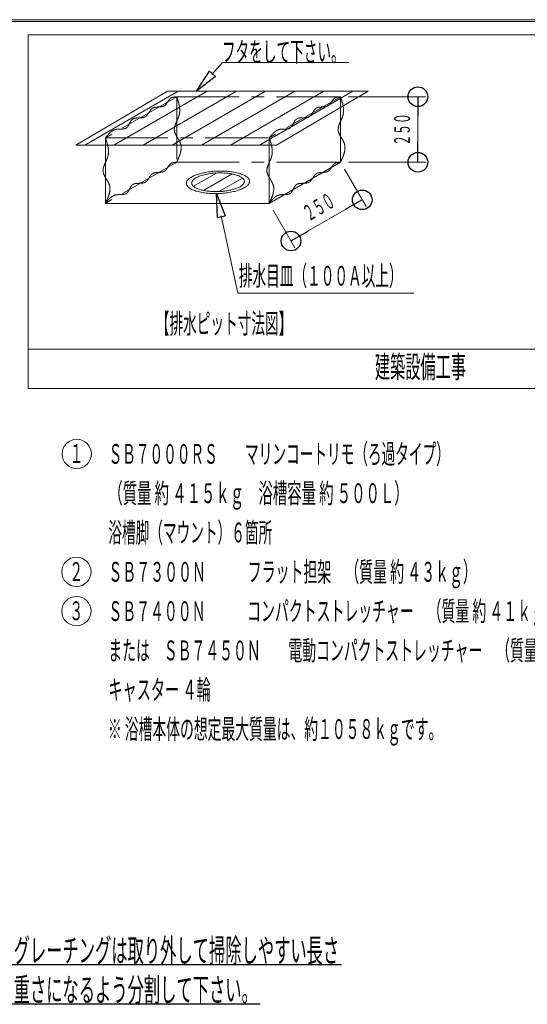
# Model space of a CAD drawing. Units: millimetres. Extents: x -5707 to 5708, y -4299 to 4087.
# Drawn here: x -82 to 1855, y 329 to 4087 of the extents above; entities that cross this region are included whole.
import ezdxf
from ezdxf.enums import TextEntityAlignment as Align

# ---------------------------------------------------------------- set-up
doc = ezdxf.new("R2010")
doc.units = ezdxf.units.MM
doc.header["$LTSCALE"] = 7.5
doc.linetypes.add('CENTER', pattern=[50.8, 31.75, -6.35, 6.35, -6.35])
for name, color, linetype in [('Layer0001', 7, 'Continuous'), ('Layer0005', 7, 'Continuous'), ('ZUWAKU', 7, 'Continuous')]:
    doc.layers.add(name, color=color, linetype=linetype)
doc.styles.add('dcStyle0', font='txt.shx', dxfattribs={"width": 0.74, "bigfont": 'bigfont'})

# ---------------------------------------------------------------- blocks, each defined once
blk = doc.blocks.new('_ClosedBlank')
at = {"color": 0, "linetype": 'ByBlock', "lineweight": -2}
for p, q in [((-1, 0.166667), (0, 0)), ((-1, 0.166667), (-1, -0.166667)), ((0, 0), (-1, -0.166667))]:
    blk.add_line(p, q, dxfattribs=at)
blk = doc.blocks.new('DC_GROUP_SB7000RS_SB7300N_SB7400N_SB7450N(片側)_X00_HP_28')
at = {"layer": 'Layer0001', "color": 7, "linetype": 'CENTER', "lineweight": 18}
for centre, radius, start, end in [((511.2, 3514.6), 28.9, 127.6996, 143.4059), ((507.3, 3518.5), 23.5, 107.0383, 125.9721), ((514, 3496.6), 46.3, 96.9522, 107.0917), ((528.3, 3383.3), 160.6, 94.0325, 97.1006), ((454.1, 3464.3), 46.4, 136.7544, 146.8312), ((436.6, 3480.8), 22.4, 117.0461, 136.7783), ((439.1, 3474.4), 29.3, 100.3688, 115.8031), ((446.2, 3436.8), 67.5, 93.4064, 100.5416), ((485.8, 2793.6), 711.9, 92.8084, 93.5069), ((446.7, 3592.8), 88.3, 272.7438, 278.2601), ((454.5, 3539.4), 34.3, 278.0753, 291.4251), ((459.4, 3526.6), 20.6, 291.7942, 313.1742), ((447.4, 3538.8), 37.6, 313.8119, 326.0714), ((335.5, 3614.8), 172.9, 325.8593, 328.6684), ((557.7, 3479.6), 87.1, 143.1798, 148.7086), ((359.8, 3442), 19.5, 111.651, 133.7961), ((364.8, 3429), 33.4, 97.8703, 111.4575), ((371.6, 3381.9), 81, 92.0511, 98.0661), ((443.7, 1453), 2011.2, 91.8878, 92.1381), ((374.5, 3555.2), 92.1, 271.8271, 277.1882), ((381.5, 3500.9), 37.3, 277.0164, 289.4724), ((386.6, 3486.1), 21.7, 289.6623, 310.0449), ((378.2, 3495.4), 34.2, 310.8679, 324.2809), ((325, 3534.1), 100.1, 324.0898, 328.9346), ((598.9, 3368.9), 219.8, 146.6723, 148.8989), ((295.7, 3732.6), 312.7, 270.6378, 272.223), ((305.6, 3479.7), 59.6, 272.0875, 279.9886), ((311.5, 3447.1), 26.5, 279.802, 296.2016), ((314.7, 3439.9), 18.7, 297.0498, 319.886), ((298.8, 3453.2), 39.4, 320.07, 331.8013), ((173.7, 3521.2), 181.7, 331.5448, 334.2576), ((426.5, 3399.3), 98.9, 149.3419, 154.2917), ((368.3, 3434), 31.1, 134.9729, 149.628), ((690.4, 3035.1), 567.3, 140.8426, 141.7195), ((391.5, 3278.6), 181.7, 138.1526, 140.8543), ((331.7, 3332.2), 101.4, 133.4477, 138.1732), ((307.7, 3357.6), 66.5, 126.4597, 133.4669), ((296.9, 3372.1), 48.4, 117.0394, 126.4526), ((293, 3379.6), 39.9, 105.5153, 116.9714), ((294.1, 3374), 45.7, 94.5243, 104.9518), ((300.5, 3296), 123.9, 90.6242, 94.6297)]:
    blk.add_arc(centre, radius, start, end, dxfattribs=at)
blk = doc.blocks.new('DC_GROUP_SB7000RS_SB7300N_SB7400N_SB7450N(片側)_X00_HP_29')
at = {"layer": 'Layer0001', "color": 7, "linetype": 'CENTER', "lineweight": 18}
for centre, radius, start, end in [((-501.1, 3386.6), 787, 17.5686, 18.5131), ((7.2, 3547.6), 253.7, 14.6819, 17.579), ((113.6, 3575.4), 143.8, 9.6816, 14.6979), ((190.5, 3583.6), 66.2, 341.8161, 352.6302), ((159.9, 3583.3), 96.8, 2.3831, 9.6898), ((183.2, 3584.3), 73.5, 352.8098, 2.3575), ((368.2, 3483), 136.7, 155.91, 161.2369), ((-3617.1, 5259.3), 4226.5, 335.9784, 336.1561), ((126, 3605.1), 134.2, 336.1139, 341.6516), ((269.4, 3511.6), 33.6, 173.495, 193.1025), ((291.8, 3508.8), 56.1, 161.0912, 173.3037), ((287.6, 3516.6), 52.4, 193.9499, 207.0501), ((374.8, 3560.5), 150, 206.8566, 211.7257), ((-108.6, 3262.1), 418.1, 29.8948, 31.6744), ((183.5, 3429.9), 81.2, 21.1445, 30.0137), ((215.2, 3442.7), 47.1, 5.986, 20.5318), ((134.5, 3456.9), 129.6, 339.386, 345.0822), ((181.5, 3444.5), 80.9, 345.0414, 353.7699), ((205.7, 3441.8), 56.6, 353.7812, 5.8264), ((-452.4, 3708), 768, 335.2537, 336.2706), ((30, 3496.1), 241.1, 336.2499, 339.4249)]:
    blk.add_arc(centre, radius, start, end, dxfattribs=at)
blk = doc.blocks.new('DC_GROUP_SB7000RS_SB7300N_SB7400N_SB7450N(片側)_X00_HP_30')
at = {"layer": 'Layer0001', "color": 7, "linetype": 'CENTER', "lineweight": 18}
for centre, radius, start, end in [((-229.3, 3543.6), 787, 17.5686, 18.5131), ((279.1, 3704.5), 253.7, 14.6819, 17.579), ((385.5, 3732.3), 143.8, 9.6816, 14.6979), ((462.3, 3740.5), 66.2, 341.8161, 352.6302), ((431.8, 3740.2), 96.8, 2.3831, 9.6898), ((455, 3741.2), 73.5, 352.8098, 2.3575), ((563.7, 3665.8), 56.1, 161.0912, 173.3037), ((640, 3640), 136.7, 155.91, 161.2369), ((-3345.2, 5416.3), 4226.5, 335.9784, 336.1561), ((397.9, 3762.1), 134.2, 336.1139, 341.6516), ((541.3, 3668.5), 33.6, 173.495, 193.1025), ((559.5, 3673.5), 52.4, 193.9499, 207.0501), ((646.6, 3717.5), 150, 206.8566, 211.7257), ((163.2, 3419.1), 418.1, 29.8948, 31.6744), ((455.4, 3586.8), 81.2, 21.1445, 30.0137), ((487, 3599.6), 47.1, 5.986, 20.5318), ((406.3, 3613.9), 129.6, 339.386, 345.0822), ((453.4, 3601.4), 80.9, 345.0414, 353.7699), ((477.5, 3598.8), 56.6, 353.7812, 5.8264), ((-180.5, 3865), 768, 335.2537, 336.2706), ((301.8, 3653), 241.1, 336.2499, 339.4249)]:
    blk.add_arc(centre, radius, start, end, dxfattribs=at)
blk = doc.blocks.new('DC_GROUP_SB7000RS_SB7300N_SB7400N_SB7450N(片側)_X00_HP_31')
at = {"layer": 'Layer0001', "color": 7, "linetype": 'CENTER', "lineweight": 18}
for centre, radius, start, end in [((123.9, 3386.6), 787, 17.5686, 18.5131), ((632.2, 3547.6), 253.7, 14.6819, 17.579), ((738.6, 3575.4), 143.8, 9.6816, 14.6979), ((815.5, 3583.6), 66.2, 341.8161, 352.6302), ((784.9, 3583.3), 96.8, 2.3831, 9.6898), ((808.2, 3584.3), 73.5, 352.8098, 2.3575), ((993.2, 3483), 136.7, 155.91, 161.2369), ((-2992.1, 5259.3), 4226.5, 335.9784, 336.1561), ((751, 3605.1), 134.2, 336.1139, 341.6516), ((894.4, 3511.6), 33.6, 173.495, 193.1025), ((916.8, 3508.8), 56.1, 161.0912, 173.3037), ((912.6, 3516.6), 52.4, 193.9499, 207.0501), ((999.8, 3560.5), 150, 206.8566, 211.7257), ((516.4, 3262.1), 418.1, 29.8948, 31.6744), ((808.5, 3429.9), 81.2, 21.1445, 30.0137), ((840.2, 3442.7), 47.1, 5.986, 20.5318), ((759.5, 3456.9), 129.6, 339.386, 345.0822), ((806.5, 3444.5), 80.9, 345.0414, 353.7699), ((830.7, 3441.8), 56.6, 353.7812, 5.8264), ((172.6, 3708), 768, 335.2537, 336.2706), ((655, 3496.1), 241.1, 336.2499, 339.4249)]:
    blk.add_arc(centre, radius, start, end, dxfattribs=at)
blk = doc.blocks.new('DC_GROUP_SB7000RS_SB7300N_SB7400N_SB7450N(片側)_X00_HP_32')
at = {"layer": 'Layer0001', "color": 7, "linetype": 'CENTER', "lineweight": 18}
for centre, radius, start, end in [((395.7, 3543.6), 787, 17.5686, 18.5131), ((904.1, 3704.5), 253.7, 14.6819, 17.579), ((1010.5, 3732.3), 143.8, 9.6816, 14.6979), ((1087.3, 3740.5), 66.2, 341.8161, 352.6302), ((1056.8, 3740.2), 96.8, 2.3831, 9.6898), ((1080, 3741.2), 73.5, 352.8098, 2.3575), ((1188.7, 3665.8), 56.1, 161.0912, 173.3037), ((1265, 3640), 136.7, 155.91, 161.2369), ((-2720.2, 5416.3), 4226.5, 335.9784, 336.1561), ((1022.9, 3762.1), 134.2, 336.1139, 341.6516), ((1166.3, 3668.5), 33.6, 173.495, 193.1025), ((1184.5, 3673.5), 52.4, 193.9499, 207.0501), ((1271.6, 3717.5), 150, 206.8566, 211.7257), ((788.2, 3419.1), 418.1, 29.8948, 31.6744), ((1080.4, 3586.8), 81.2, 21.1445, 30.0137), ((1112, 3599.6), 47.1, 5.986, 20.5318), ((1031.3, 3613.9), 129.6, 339.386, 345.0822), ((1078.4, 3601.4), 80.9, 345.0414, 353.7699), ((1102.5, 3598.8), 56.6, 353.7812, 5.8264), ((444.5, 3865), 768, 335.2537, 336.2706), ((926.8, 3653), 241.1, 336.2499, 339.4249)]:
    blk.add_arc(centre, radius, start, end, dxfattribs=at)
blk = doc.blocks.new('DC_GROUP_SB7000RS_SB7300N_SB7400N_SB7450N(片側)_X00_HP_33')
at = {"layer": 'Layer0001', "color": 7, "linetype": 'CENTER', "lineweight": 18}
for centre, radius, start, end in [((1136.2, 3514.6), 28.9, 127.6996, 143.4059), ((1132.3, 3518.5), 23.5, 107.0383, 125.9721), ((1139, 3496.6), 46.3, 96.9522, 107.0917), ((1153.3, 3383.3), 160.6, 94.0325, 97.1006), ((1079.1, 3464.3), 46.4, 136.7544, 146.8312), ((1061.6, 3480.8), 22.4, 117.0461, 136.7783), ((1064.1, 3474.4), 29.3, 100.3688, 115.8031), ((1071.2, 3436.8), 67.5, 93.4064, 100.5416), ((1110.8, 2793.6), 711.9, 92.8084, 93.5069), ((1071.7, 3592.8), 88.3, 272.7438, 278.2601), ((1079.5, 3539.4), 34.3, 278.0753, 291.4251), ((1084.4, 3526.6), 20.6, 291.7942, 313.1742), ((1072.4, 3538.8), 37.6, 313.8119, 326.0714), ((960.5, 3614.8), 172.9, 325.8593, 328.6684), ((1182.7, 3479.6), 87.1, 143.1798, 148.7086), ((984.8, 3442), 19.5, 111.651, 133.7961), ((989.8, 3429), 33.4, 97.8703, 111.4575), ((996.6, 3381.9), 81, 92.0511, 98.0661), ((1068.7, 1453), 2011.2, 91.8878, 92.1381), ((999.5, 3555.2), 92.1, 271.8271, 277.1882), ((1006.5, 3500.9), 37.3, 277.0164, 289.4724), ((1011.6, 3486.1), 21.7, 289.6623, 310.0449), ((1003.2, 3495.4), 34.2, 310.8679, 324.2809), ((950, 3534.1), 100.1, 324.0898, 328.9346), ((1223.9, 3368.9), 219.8, 146.6723, 148.8989), ((920.7, 3732.6), 312.7, 270.6378, 272.223), ((930.6, 3479.7), 59.6, 272.0875, 279.9886), ((936.5, 3447.1), 26.5, 279.802, 296.2016), ((939.7, 3439.9), 18.7, 297.0498, 319.886), ((923.8, 3453.2), 39.4, 320.07, 331.8013), ((798.7, 3521.2), 181.7, 331.5448, 334.2576), ((1051.5, 3399.3), 98.9, 149.3419, 154.2917), ((993.3, 3434), 31.1, 134.9729, 149.628), ((1315.4, 3035.1), 567.3, 140.8426, 141.7195), ((1016.5, 3278.6), 181.7, 138.1526, 140.8543), ((956.7, 3332.2), 101.4, 133.4477, 138.1732), ((932.7, 3357.6), 66.5, 126.4597, 133.4669), ((921.9, 3372.1), 48.4, 117.0394, 126.4526), ((918, 3379.6), 39.9, 105.5153, 116.9714), ((919.1, 3374), 45.7, 94.5243, 104.9518), ((925.5, 3296), 123.9, 90.6242, 94.6297)]:
    blk.add_arc(centre, radius, start, end, dxfattribs=at)
blk = doc.blocks.new('DC_GROUP_SB7000RS_SB7300N_SB7400N_SB7450N(片側)_X00_HP_34')
at = {"layer": 'Layer0001', "color": 7, "linetype": 'CENTER', "lineweight": 18}
for centre, radius, start, end in [((1084.4, 3776.6), 20.6, 291.7942, 313.1742), ((1072.4, 3788.8), 37.6, 313.8119, 326.0714), ((960.5, 3864.8), 172.9, 325.8593, 328.6684), ((1182.7, 3729.6), 87.1, 143.1798, 148.7086), ((1136.2, 3764.6), 28.9, 127.6996, 143.4059), ((1132.3, 3768.5), 23.5, 107.0383, 125.9721), ((1139, 3746.6), 46.3, 96.9522, 107.0917), ((1153.3, 3633.3), 160.6, 94.0325, 97.1006), ((1003.2, 3745.4), 34.2, 310.8679, 324.2809), ((950, 3784.1), 100.1, 324.0898, 328.9346), ((1223.9, 3618.9), 219.8, 146.6723, 148.8989), ((1079.1, 3714.3), 46.4, 136.7544, 146.8312), ((1061.6, 3730.8), 22.4, 117.0461, 136.7783), ((1064.1, 3724.4), 29.3, 100.3688, 115.8031), ((1071.2, 3686.8), 67.5, 93.4064, 100.5416), ((1110.8, 3043.6), 711.9, 92.8084, 93.5069), ((1071.7, 3842.8), 88.3, 272.7438, 278.2601), ((1079.5, 3789.4), 34.3, 278.0753, 291.4251), ((923.8, 3703.2), 39.4, 320.07, 331.8013), ((798.7, 3771.2), 181.7, 331.5448, 334.2576), ((1051.5, 3649.3), 98.9, 149.3419, 154.2917), ((993.3, 3684), 31.1, 134.9729, 149.628), ((984.8, 3692), 19.5, 111.651, 133.7961), ((989.8, 3679), 33.4, 97.8703, 111.4575), ((996.6, 3631.9), 81, 92.0511, 98.0661), ((1068.7, 1703), 2011.2, 91.8878, 92.1381), ((999.5, 3805.2), 92.1, 271.8271, 277.1882), ((1006.5, 3750.9), 37.3, 277.0164, 289.4724), ((1011.6, 3736.1), 21.7, 289.6623, 310.0449), ((1016.5, 3528.6), 181.7, 138.1526, 140.8543), ((956.7, 3582.2), 101.4, 133.4477, 138.1732), ((932.7, 3607.6), 66.5, 126.4597, 133.4669), ((921.9, 3622.1), 48.4, 117.0394, 126.4526), ((918, 3629.6), 39.9, 105.5153, 116.9714), ((919.1, 3624), 45.7, 94.5243, 104.9518), ((925.5, 3546), 123.9, 90.6242, 94.6297), ((920.7, 3982.6), 312.7, 270.6378, 272.223), ((930.6, 3729.7), 59.6, 272.0875, 279.9886), ((936.5, 3697.1), 26.5, 279.802, 296.2016), ((939.7, 3689.9), 18.7, 297.0498, 319.886), ((1315.4, 3285.1), 567.3, 140.8426, 141.7195)]:
    blk.add_arc(centre, radius, start, end, dxfattribs=at)
blk = doc.blocks.new('DC_GROUP_SB7000RS_SB7300N_SB7400N_SB7450N(片側)_X00_HP_35')
at = {"layer": 'Layer0001', "color": 7, "linetype": 'CENTER', "lineweight": 18}
for centre, radius, start, end in [((459.4, 3776.6), 20.6, 291.7942, 313.1742), ((447.4, 3788.8), 37.6, 313.8119, 326.0714), ((335.5, 3864.8), 172.9, 325.8593, 328.6684), ((557.7, 3729.6), 87.1, 143.1798, 148.7086), ((511.2, 3764.6), 28.9, 127.6996, 143.4059), ((507.3, 3768.5), 23.5, 107.0383, 125.9721), ((514, 3746.6), 46.3, 96.9522, 107.0917), ((528.3, 3633.3), 160.6, 94.0325, 97.1006), ((378.2, 3745.4), 34.2, 310.8679, 324.2809), ((325, 3784.1), 100.1, 324.0898, 328.9346), ((598.9, 3618.9), 219.8, 146.6723, 148.8989), ((454.1, 3714.3), 46.4, 136.7544, 146.8312), ((436.6, 3730.8), 22.4, 117.0461, 136.7783), ((439.1, 3724.4), 29.3, 100.3688, 115.8031), ((446.2, 3686.8), 67.5, 93.4064, 100.5416), ((485.8, 3043.6), 711.9, 92.8084, 93.5069), ((446.7, 3842.8), 88.3, 272.7438, 278.2601), ((454.5, 3789.4), 34.3, 278.0753, 291.4251), ((298.8, 3703.2), 39.4, 320.07, 331.8013), ((173.7, 3771.2), 181.7, 331.5448, 334.2576), ((426.5, 3649.3), 98.9, 149.3419, 154.2917), ((368.3, 3684), 31.1, 134.9729, 149.628), ((359.8, 3692), 19.5, 111.651, 133.7961), ((364.8, 3679), 33.4, 97.8703, 111.4575), ((371.6, 3631.9), 81, 92.0511, 98.0661), ((443.7, 1703), 2011.2, 91.8878, 92.1381), ((374.5, 3805.2), 92.1, 271.8271, 277.1882), ((381.5, 3750.9), 37.3, 277.0164, 289.4724), ((386.6, 3736.1), 21.7, 289.6623, 310.0449), ((391.5, 3528.6), 181.7, 138.1526, 140.8543), ((331.7, 3582.2), 101.4, 133.4477, 138.1732), ((307.7, 3607.6), 66.5, 126.4597, 133.4669), ((296.9, 3622.1), 48.4, 117.0394, 126.4526), ((293, 3629.6), 39.9, 105.5153, 116.9714), ((294.1, 3624), 45.7, 94.5243, 104.9518), ((300.5, 3546), 123.9, 90.6242, 94.6297), ((295.7, 3982.6), 312.7, 270.6378, 272.223), ((305.6, 3729.7), 59.6, 272.0875, 279.9886), ((311.5, 3697.1), 26.5, 279.802, 296.2016), ((314.7, 3689.9), 18.7, 297.0498, 319.886), ((690.4, 3285.1), 567.3, 140.8426, 141.7195)]:
    blk.add_arc(centre, radius, start, end, dxfattribs=at)
blk = doc.blocks.new('DC_GROUP_SB7000RS_SB7300N_SB7400N_SB7450N(片側)_X00_HP_54')
at = {"layer": 'Layer0001', "color": 4, "linetype": 'Continuous', "lineweight": 25}
for p, q in [((-114.1, 480.7), (1145.9, 480.7)), ((-114.1, 330.7), (835.4, 330.7))]:
    blk.add_line(p, q, dxfattribs=at)
at = {"layer": 'Layer0001', "color": 7, "style": 'dcStyle0'}
for s, width, p, p2 in [('グレーチングは取り外して掃除しやすい長さ', 0.811765, (-105.1, 489.7), (1136.9, 489.7)), ('重さになるよう分割して下さい。', 0.814045, (-105.1, 339.7), (826.4, 339.7))]:
    blk.add_text(s, height=90, dxfattribs=dict(at, width=width)).set_placement(p, p2, align=Align.FIT)
blk = doc.blocks.new('_Origin')
at = {"color": 0, "linetype": 'ByBlock', "lineweight": -2}
blk.add_line((0, 0), (-1, 0), dxfattribs=at)
blk.add_circle((0, 0), 0.5, dxfattribs=at)
blk = doc.blocks.new('DC_IMAGEDIMGROUP_4')
at = {"color": 4, "linetype": 'Continuous', "lineweight": 13}
for p, q in [((1157, 3517.5), (1239.9, 3373.9)), ((953, 3242.9), (1224.9, 3399.9)), ((885.1, 3360.5), (968, 3216.9))]:
    blk.add_line(p, q, dxfattribs=at)
at = {"color": 4, "xscale": 75, "yscale": 75}
for p, rotation in [((1224.9, 3399.9), 29.99999999999854), ((953, 3242.9), 209.9999999999985)]:
    blk.add_blockref('_Origin', p, dxfattribs=dict(at, rotation=rotation))
at = {"color": 7, "style": 'dcStyle0', "width": 0.852353}
blk.add_text('２５０', height=60, rotation=30, dxfattribs=at).set_placement((1020.2, 3316.3), (1127.7, 3378.4), align=Align.FIT)
blk = doc.blocks.new('DC_IMAGEDIMGROUP_5')
at = {"color": 4, "linetype": 'Continuous', "lineweight": 13}
for p, q in [((1172, 3793.5), (1467.1, 3793.5)), ((1437.1, 3543.5), (1437.1, 3793.5)), ((1172, 3543.5), (1467.1, 3543.5))]:
    blk.add_line(p, q, dxfattribs=at)
at = {"color": 4, "xscale": 75, "yscale": 75}
for p, rotation in [((1437.1, 3793.5), 90), ((1437.1, 3543.5), 270)]:
    blk.add_blockref('_Origin', p, dxfattribs=dict(at, rotation=rotation))
at = {"color": 7, "style": 'dcStyle0', "width": 0.852353}
blk.add_text('２５０', height=60, rotation=90, dxfattribs=at).set_placement((1407.1, 3606.4), (1407.1, 3730.6), align=Align.FIT)

msp = doc.modelspace()

# ---------------------------------------------------------------- linework, layer by layer
at = {"color": 6, "linetype": 'Continuous', "lineweight": 18}
for p, q in [((651.4, 3878.7), (692.1, 3923.7)), ((749.7, 3043.2), (686.6, 3338.9))]:
    msp.add_line(p, q, dxfattribs=at)
at = {"layer": 'Layer0005', "color": 6, "linetype": 'Continuous', "lineweight": 18}
for p, q in [((-50, 4030), (-50, 2680)), ((5650, 4030), (-50, 4030)), ((692.1, 3923.7), (1174.2, 3923.7)), ((749.7, 3043.2), (1421.3, 3043.2)), ((-50, 2830), (5650, 2830)), ((-50, 2680), (5650, 2680))]:
    msp.add_line(p, q, dxfattribs=at)
at = {"layer": 'Layer0005', "color": 7, "linetype": 'Continuous', "lineweight": 18}
for p, q in [((481.8, 3814.3), (132.7, 3608.7)), ((166.6, 3608.7), (522.6, 3814.3)), ((277.7, 3608.7), (633.7, 3814.3)), ((388.8, 3608.7), (744.9, 3814.3)), ((481.8, 3814.3), (1247, 3814.3)), ((499.9, 3608.7), (856, 3814.3)), ((611, 3608.7), (967.1, 3814.3)), ((722.1, 3608.7), (1078.2, 3814.3)), ((833.2, 3608.7), (1189.3, 3814.3)), ((1247, 3814.3), (897.9, 3608.7)), ((1142, 3793.5), (1142, 3543.5)), ((132.7, 3608.7), (897.9, 3608.7)), ((245.1, 3636.5), (245.1, 3386.5)), ((870.1, 3636.5), (870.1, 3386.5)), ((1142, 3543.5), (870.1, 3386.5)), ((580.8, 3451.5), (668.8, 3502.3)), ((588.1, 3493.9), (592.4, 3495.5)), ((592.4, 3495.5), (596.8, 3497)), ((596.8, 3497), (601.4, 3498.5)), ((601.4, 3498.5), (606.2, 3499.9)), ((606.2, 3499.9), (611.2, 3501.2)), ((611.2, 3501.2), (616.3, 3502.4)), ((616.3, 3502.4), (621.6, 3503.5)), ((617.8, 3494.6), (622, 3495.7)), ((619.3, 3435.6), (728.5, 3498.6)), ((621.6, 3503.5), (626.9, 3504.5)), ((622, 3495.7), (626.2, 3496.7)), ((626.2, 3496.7), (630.6, 3497.6)), ((626.9, 3504.5), (632.4, 3505.5)), ((630.6, 3497.6), (635.1, 3498.5)), ((632.4, 3505.5), (638, 3506.3)), ((635.1, 3498.5), (639.7, 3499.3)), ((638, 3506.3), (643.7, 3507.1)), ((639.7, 3499.3), (644.3, 3500)), ((643.7, 3507.1), (649.5, 3507.7)), ((644.3, 3500), (649.1, 3500.6)), ((649.1, 3500.6), (653.9, 3501.2)), ((649.5, 3507.7), (655.3, 3508.3)), ((653.9, 3501.2), (658.7, 3501.6)), ((655.3, 3508.3), (661.2, 3508.7)), ((658.7, 3501.6), (663.6, 3502)), ((661.2, 3508.7), (667.1, 3509.1)), ((663.6, 3502), (668.5, 3502.3)), ((667.1, 3509.1), (673, 3509.4)), ((668.5, 3502.3), (673.5, 3502.5)), ((673, 3509.4), (678.9, 3509.5)), ((673.5, 3502.5), (678.4, 3502.6)), ((678.4, 3502.6), (683.3, 3502.7)), ((678.9, 3509.5), (684.8, 3509.6)), ((683.3, 3502.7), (688.2, 3502.6)), ((684.8, 3509.6), (690.7, 3509.5)), ((688.2, 3502.6), (693.1, 3502.5)), ((690.7, 3509.5), (696.5, 3509.3)), ((693.1, 3502.5), (697.9, 3502.3)), ((696.5, 3509.3), (702.3, 3509.1)), ((697.9, 3502.3), (702.7, 3502)), ((702.3, 3509.1), (708, 3508.7)), ((702.7, 3502), (707.4, 3501.6)), ((707.4, 3501.6), (712, 3501.1)), ((708, 3508.7), (713.7, 3508.3)), ((712, 3501.1), (716.5, 3500.6)), ((713.7, 3508.3), (719.2, 3507.7)), ((716.5, 3500.6), (721, 3499.9)), ((719.2, 3507.7), (724.7, 3507)), ((721, 3499.9), (725.3, 3499.2)), ((724.7, 3507), (730, 3506.3)), ((725.3, 3499.2), (729.5, 3498.4)), ((729.5, 3498.4), (733.6, 3497.6)), ((730, 3506.3), (735.2, 3505.4)), ((733.6, 3497.6), (737.5, 3496.6)), ((735.2, 3505.4), (740.2, 3504.5)), ((737.5, 3496.6), (741.2, 3495.6)), ((740.2, 3504.5), (745.1, 3503.4)), ((741.2, 3495.6), (744.9, 3494.5)), ((745.1, 3503.4), (749.8, 3502.3)), ((749.8, 3502.3), (754.3, 3501.1)), ((754.3, 3501.1), (758.7, 3499.8)), ((758.7, 3499.8), (762.8, 3498.4)), ((762.8, 3498.4), (766.7, 3497)), ((766.7, 3497), (770.4, 3495.5)), ((770.4, 3495.5), (773.9, 3493.9)), ((553.8, 3462.6), (553.9, 3464.7)), ((554.1, 3460.5), (553.8, 3462.6)), ((553.9, 3464.7), (554.3, 3466.8)), ((554.6, 3458.4), (554.1, 3460.5)), ((554.3, 3466.8), (554.9, 3468.9)), ((555.4, 3456.4), (554.6, 3458.4)), ((554.9, 3468.9), (555.9, 3471)), ((555.9, 3471), (557.1, 3473.1)), ((557.1, 3473.1), (558.6, 3475.1)), ((558.6, 3475.1), (560.4, 3477.2)), ((560.4, 3477.2), (562.5, 3479.2)), ((562.5, 3479.2), (564.8, 3481.2)), ((564.8, 3481.2), (567.4, 3483.2)), ((567.4, 3483.2), (570.3, 3485.1)), ((570.3, 3485.1), (573.4, 3487)), ((573.4, 3487), (576.7, 3488.8)), ((574.2, 3465.3), (574.5, 3467)), ((574.2, 3463.5), (574.2, 3465.3)), ((574.4, 3461.8), (574.2, 3463.5)), ((574.8, 3460.1), (574.4, 3461.8)), ((574.5, 3467), (575.1, 3468.8)), ((575.4, 3458.3), (574.8, 3460.1)), ((575.1, 3468.8), (575.9, 3470.5)), ((576.4, 3456.7), (575.4, 3458.3)), ((575.9, 3470.5), (576.9, 3472.3)), ((576.7, 3488.8), (580.3, 3490.6)), ((576.9, 3472.3), (578.2, 3474)), ((578.2, 3474), (579.6, 3475.7)), ((579.6, 3475.7), (581.4, 3477.4)), ((580.3, 3490.6), (584.1, 3492.3)), ((581.4, 3477.4), (583.3, 3479)), ((583.3, 3479), (585.5, 3480.7)), ((584.1, 3492.3), (588.1, 3493.9)), ((585.5, 3480.7), (587.9, 3482.3)), ((587.9, 3482.3), (590.4, 3483.8)), ((590.4, 3483.8), (593.2, 3485.4)), ((593.2, 3485.4), (596.2, 3486.8)), ((596.2, 3486.8), (599.4, 3488.3)), ((599.4, 3488.3), (602.8, 3489.7)), ((602.8, 3489.7), (606.3, 3491)), ((606.3, 3491), (610, 3492.2)), ((610, 3492.2), (613.8, 3493.5)), ((613.8, 3493.5), (617.8, 3494.6)), ((678.2, 3431.5), (767.7, 3483.2)), ((744.9, 3494.5), (748.3, 3493.4)), ((748.3, 3493.4), (751.6, 3492.2)), ((751.6, 3492.2), (754.7, 3490.9)), ((754.7, 3490.9), (757.5, 3489.6)), ((757.5, 3489.6), (760.2, 3488.2)), ((760.2, 3488.2), (762.7, 3486.8)), ((762.7, 3486.8), (765, 3485.3)), ((765, 3485.3), (767, 3483.8)), ((767, 3483.8), (768.9, 3482.2)), ((769.7, 3458.3), (768, 3456.6)), ((768.9, 3482.2), (770.5, 3480.6)), ((771.2, 3460), (769.7, 3458.3)), ((770.5, 3480.6), (771.8, 3479)), ((772.4, 3461.7), (771.2, 3460)), ((771.8, 3479), (773, 3477.3)), ((773.5, 3463.4), (772.4, 3461.7)), ((773, 3477.3), (773.9, 3475.6)), ((774.2, 3465.2), (773.5, 3463.4)), ((773.9, 3493.9), (777.1, 3492.2)), ((773.9, 3475.6), (774.5, 3473.9)), ((774.8, 3466.9), (774.2, 3465.2)), ((774.5, 3473.9), (775, 3472.2)), ((775.1, 3468.7), (774.8, 3466.9)), ((775, 3472.2), (775.2, 3470.4)), ((775.2, 3470.4), (775.1, 3468.7)), ((777.1, 3492.2), (780.1, 3490.5)), ((780.1, 3490.5), (782.8, 3488.7)), ((782.8, 3488.7), (785.3, 3486.9)), ((785.3, 3486.9), (787.5, 3485)), ((787.5, 3485), (789.4, 3483.1)), ((790.3, 3458.3), (788.5, 3456.3)), ((789.4, 3483.1), (791, 3481.1)), ((791.8, 3460.4), (790.3, 3458.3)), ((791, 3481.1), (792.4, 3479.1)), ((793, 3462.5), (791.8, 3460.4)), ((792.4, 3479.1), (793.5, 3477.1)), ((793.9, 3464.6), (793, 3462.5)), ((793.5, 3477.1), (794.3, 3475)), ((794.6, 3466.7), (793.9, 3464.6)), ((794.3, 3475), (794.8, 3473)), ((794.9, 3468.8), (794.6, 3466.7)), ((794.8, 3473), (795, 3470.9)), ((795, 3470.9), (794.9, 3468.8)), ((556.5, 3454.3), (555.4, 3456.4)), ((557.8, 3452.3), (556.5, 3454.3)), ((559.5, 3450.4), (557.8, 3452.3)), ((561.4, 3448.4), (559.5, 3450.4)), ((563.6, 3446.6), (561.4, 3448.4)), ((566.1, 3444.7), (563.6, 3446.6)), ((568.8, 3443), (566.1, 3444.7)), ((571.8, 3441.2), (568.8, 3443)), ((575, 3439.6), (571.8, 3441.2)), ((578.5, 3438), (575, 3439.6)), ((577.5, 3455), (576.4, 3456.7)), ((578.9, 3453.4), (577.5, 3455)), ((582.2, 3436.5), (578.5, 3438)), ((580.5, 3451.7), (578.9, 3453.4)), ((582.3, 3450.2), (580.5, 3451.7)), ((586.1, 3435), (582.2, 3436.5)), ((584.4, 3448.7), (582.3, 3450.2)), ((586.6, 3447.2), (584.4, 3448.7)), ((590.2, 3433.6), (586.1, 3435)), ((589.1, 3445.7), (586.6, 3447.2)), ((591.8, 3444.4), (589.1, 3445.7)), ((594.5, 3432.4), (590.2, 3433.6)), ((594.7, 3443), (591.8, 3444.4)), ((599.1, 3431.1), (594.5, 3432.4)), ((597.8, 3441.8), (594.7, 3443)), ((601, 3440.6), (597.8, 3441.8)), ((603.8, 3430), (599.1, 3431.1)), ((604.5, 3439.4), (601, 3440.6)), ((608.7, 3429), (603.8, 3430)), ((608.1, 3438.3), (604.5, 3439.4)), ((611.9, 3437.3), (608.1, 3438.3)), ((613.7, 3428), (608.7, 3429)), ((615.8, 3436.4), (611.9, 3437.3)), ((618.9, 3427.2), (613.7, 3428)), ((619.9, 3435.5), (615.8, 3436.4)), ((624.2, 3426.4), (618.9, 3427.2)), ((624.1, 3434.7), (619.9, 3435.5)), ((628.4, 3434), (624.1, 3434.7)), ((629.6, 3425.7), (624.2, 3426.4)), ((632.8, 3433.4), (628.4, 3434)), ((635.2, 3425.2), (629.6, 3425.7)), ((637.3, 3432.8), (632.8, 3433.4)), ((640.8, 3424.7), (635.2, 3425.2)), ((642, 3432.4), (637.3, 3432.8)), ((646.6, 3424.4), (640.8, 3424.7)), ((646.7, 3432), (642, 3432.4)), ((652.4, 3424.1), (646.6, 3424.4)), ((651.4, 3431.7), (646.7, 3432)), ((656.3, 3431.5), (651.4, 3431.7)), ((658.2, 3423.9), (652.4, 3424.1)), ((661.1, 3431.3), (656.3, 3431.5)), ((664.1, 3423.9), (658.2, 3423.9)), ((666, 3431.3), (661.1, 3431.3)), ((670, 3423.9), (664.1, 3423.9)), ((671, 3431.3), (666, 3431.3)), ((675.9, 3424.1), (670, 3423.9)), ((675.9, 3431.5), (671, 3431.3)), ((680.8, 3431.7), (675.9, 3431.5)), ((681.8, 3424.3), (675.9, 3424.1)), ((685.7, 3432), (680.8, 3431.7)), ((687.7, 3424.7), (681.8, 3424.3)), ((690.6, 3432.3), (685.7, 3432)), ((693.6, 3425.2), (687.7, 3424.7)), ((695.5, 3432.8), (690.6, 3432.3)), ((699.4, 3425.7), (693.6, 3425.2)), ((700.3, 3433.4), (695.5, 3432.8)), ((705.2, 3426.4), (699.4, 3425.7)), ((705, 3434), (700.3, 3433.4)), ((709.7, 3434.7), (705, 3434)), ((710.8, 3427.1), (705.2, 3426.4)), ((714.3, 3435.5), (709.7, 3434.7)), ((716.4, 3428), (710.8, 3427.1)), ((718.7, 3436.3), (714.3, 3435.5)), ((721.9, 3428.9), (716.4, 3428)), ((723.1, 3437.3), (718.7, 3436.3)), ((727.3, 3430), (721.9, 3428.9)), ((727.4, 3438.3), (723.1, 3437.3)), ((732.6, 3431.1), (727.3, 3430)), ((731.5, 3439.4), (727.4, 3438.3)), ((735.5, 3440.5), (731.5, 3439.4)), ((737.7, 3432.3), (732.6, 3431.1)), ((739.4, 3441.7), (735.5, 3440.5)), ((742.6, 3433.6), (737.7, 3432.3)), ((743.1, 3443), (739.4, 3441.7)), ((747.4, 3435), (742.6, 3433.6)), ((746.6, 3444.3), (743.1, 3443)), ((749.9, 3445.7), (746.6, 3444.3)), ((752.1, 3436.4), (747.4, 3435)), ((753.1, 3447.1), (749.9, 3445.7)), ((756.5, 3437.9), (752.1, 3436.4)), ((756.1, 3448.6), (753.1, 3447.1)), ((758.9, 3450.1), (756.1, 3448.6)), ((760.7, 3439.5), (756.5, 3437.9)), ((761.5, 3451.7), (758.9, 3450.1)), ((764.8, 3441.2), (760.7, 3439.5)), ((763.9, 3453.3), (761.5, 3451.7)), ((766, 3454.9), (763.9, 3453.3)), ((768.6, 3442.9), (764.8, 3441.2)), ((768, 3456.6), (766, 3454.9)), ((772.2, 3444.7), (768.6, 3442.9)), ((775.5, 3446.5), (772.2, 3444.7)), ((778.6, 3448.4), (775.5, 3446.5)), ((781.5, 3450.3), (778.6, 3448.4)), ((784.1, 3452.3), (781.5, 3450.3)), ((786.4, 3454.2), (784.1, 3452.3)), ((788.5, 3456.3), (786.4, 3454.2)), ((245.1, 3386.5), (870.1, 3386.5))]:
    msp.add_line(p, q, dxfattribs=at)
at = {"layer": 'Layer0005', "color": 7, "linetype": 'CENTER', "lineweight": 18}
for p, q in [((517, 3793.5), (245.1, 3636.5)), ((517, 3793.5), (517, 3543.5)), ((517, 3793.5), (1142, 3793.5)), ((1142, 3793.5), (870.1, 3636.5)), ((245.1, 3636.5), (870.1, 3636.5)), ((517, 3543.5), (245.1, 3386.5)), ((517, 3543.5), (1142, 3543.5))]:
    msp.add_line(p, q, dxfattribs=at)
at = {"layer": 'Layer0005', "color": 6, "linetype": 'Continuous', "lineweight": 18}
for centre in [(135.5, 2430), (134.2, 1980), (134.2, 1830)]:
    msp.add_circle(centre, 56, dxfattribs=at)
at = {"layer": 'ZUWAKU', "color": 5, "linetype": 'Continuous', "lineweight": 18}
for p, q in [((-5707.5, 4087.5), (5707.5, 4087.5)), ((5700, 4080), (-5700, 4080))]:
    msp.add_line(p, q, dxfattribs=at)

# ---------------------------------------------------------------- block references
at = {"color": 6, "xscale": 90.00008422845858, "yscale": 89.99968104670928}
for p, rotation in [((593.1, 3814.3), 227.8229710587135), ((668.4, 3423.9), 102.0565065527535)]:
    msp.add_blockref('_ClosedBlank', p, dxfattribs=dict(at, rotation=rotation))
at = {"linetype": 'Continuous'}
for name in ['DC_IMAGEDIMGROUP_5', 'DC_IMAGEDIMGROUP_4']:
    msp.add_blockref(name, (0, 0), dxfattribs=at)
at = {"layer": 'Layer0001', "linetype": 'Continuous'}
for name in ['DC_GROUP_SB7000RS_SB7300N_SB7400N_SB7450N(片側)_X00_HP_35', 'DC_GROUP_SB7000RS_SB7300N_SB7400N_SB7450N(片側)_X00_HP_30', 'DC_GROUP_SB7000RS_SB7300N_SB7400N_SB7450N(片側)_X00_HP_34', 'DC_GROUP_SB7000RS_SB7300N_SB7400N_SB7450N(片側)_X00_HP_32', 'DC_GROUP_SB7000RS_SB7300N_SB7400N_SB7450N(片側)_X00_HP_29', 'DC_GROUP_SB7000RS_SB7300N_SB7400N_SB7450N(片側)_X00_HP_31', 'DC_GROUP_SB7000RS_SB7300N_SB7400N_SB7450N(片側)_X00_HP_28', 'DC_GROUP_SB7000RS_SB7300N_SB7400N_SB7450N(片側)_X00_HP_33', 'DC_GROUP_SB7000RS_SB7300N_SB7400N_SB7450N(片側)_X00_HP_54']:
    msp.add_blockref(name, (0, 0), dxfattribs=at)

# ---------------------------------------------------------------- texts
at = {"layer": 'Layer0005', "color": 7, "style": 'dcStyle0'}
for s, height, width, p, p2 in [('フタをして下さい。', 75.48, 0.820189, (689.3, 3927.6), (1158, 3927.6)), ('排水目皿（１００Ａ以上）', 75.482, 0.816338, (754, 3072.3), (1379, 3072.3)), ('【排水ピット寸法図】', 75.48, 0.818644, (437.2, 2889.9), (958, 2889.9)), ('建築設備工事', 84, 0.828, (1273.2, 2720.6), (1620.9, 2720.6)), ('１', 72, 1.036, (108.4, 2395.3), (161.7, 2395.3)), ('ＳＢ７０００ＲＳ\u3000\u3000マリンコートリモ（ろ過タイプ）', 75.482, 0.810403, (257, 2392.3), (1559.1, 2392.3)), ('（質量 約 ４１５ｋｇ\u3000浴槽容量 約 ５００Ｌ）', 75.482, 0.722857, (256.2, 2242.3), (1402, 2242.3)), ('浴槽脚（マウント）６箇所', 75.482, 0.816338, (256.2, 2092.3), (881.2, 2092.3)), ('ＳＢ７３００Ｎ\u3000\u3000\u3000フラット担架\u3000（質量 約 ４３ｋｇ）', 75.482, 0.771657, (256.2, 1942.3), (1662.4, 1942.3)), ('２', 72, 1.036, (107.1, 1945.3), (160.4, 1945.3)), ('ＳＢ７４００Ｎ\u3000\u3000\u3000コンパクトストレッチャー\u3000（質量 約 ４１ｋｇ）', 75.482, 0.777512, (256.2, 1792.3), (1974.9, 1792.3)), ('３', 72, 1.036, (107.1, 1795.3), (160.4, 1795.3)), ('または\u3000ＳＢ７４５０Ｎ\u3000\u3000電動コンパクトストレッチャー\u3000（質量 約 ６８ｋｇ）', 75.482, 0.781021, (256.2, 1642.3), (2235.3, 1642.3)), ('キャスター ４輪', 75.48, 0.754687, (256.2, 1492.3), (646.8, 1492.3)), ('※ 浴槽本体の想定最大質量は、約１０５８ｋｇです。', 75.482, 0.7889, (254.5, 1342.3), (1530.5, 1342.3))]:
    msp.add_text(s, height=height, dxfattribs=dict(at, width=width)).set_placement(p, p2, align=Align.FIT)

doc.saveas('drawing.dxf')
